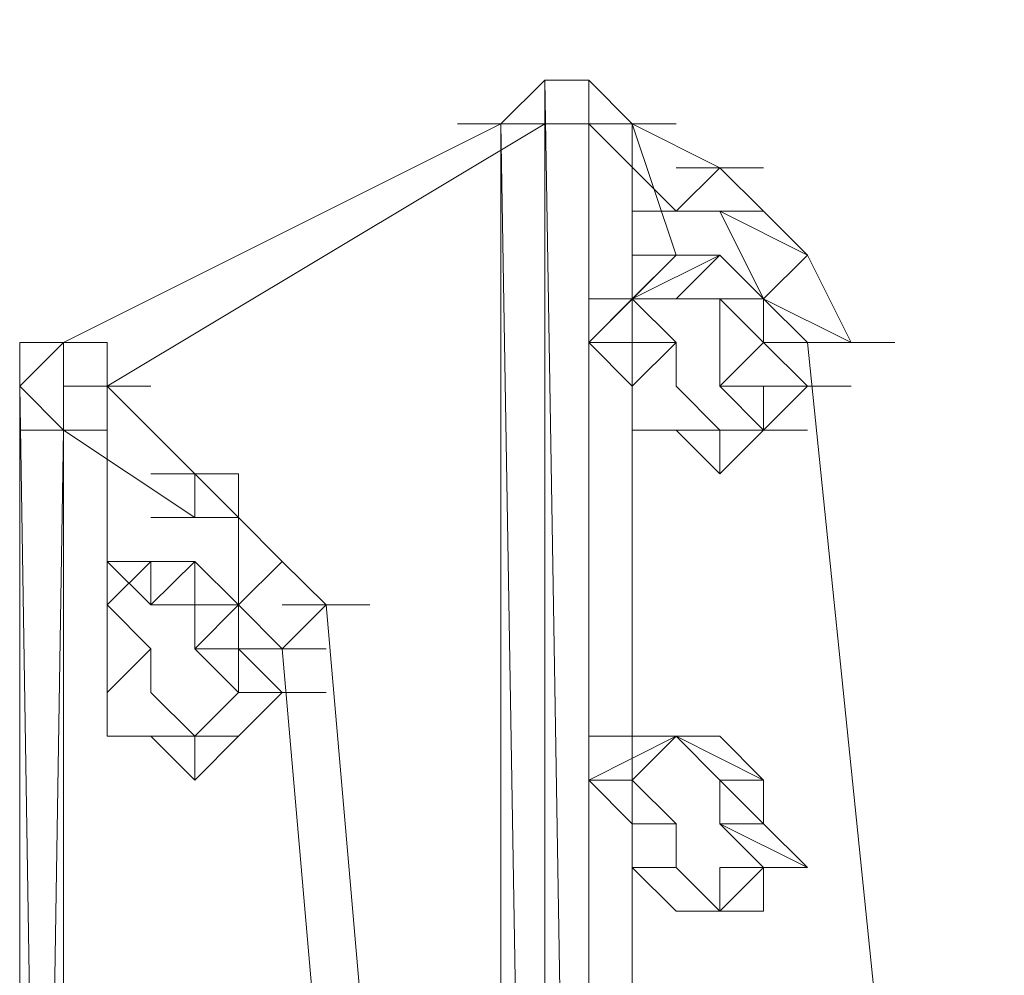
# Model space of a CAD drawing. Units: millimetres. Extents: x 5538 to 53691, y 2765 to 32197.
# Drawn here: x 28739 to 28753, y 30182 to 30195 of the extents above; entities that cross this region are included whole.
import ezdxf

# ---------------------------------------------------------------- set-up
doc = ezdxf.new("R2010")
doc.units = ezdxf.units.MM
doc.header["$LTSCALE"] = 0.1
doc.layers.add('Layer 1', color=7, linetype='Continuous')

msp = doc.modelspace()

# ---------------------------------------------------------------- linework, layer by layer
at = {"layer": 'Layer 1', "lineweight": 9}
for points, knots in [([(28750.02, 30158.573), (28750.02, 30158.573), (28763.56, 30220.977), (28763.56, 30220.977), (28763.56, 30220.977), (28763.56, 30220.977), (28750.02, 30156.807), (28750.02, 30156.807), (28750.02, 30156.807), (28750.02, 30156.807), (28750.02, 30158.573), (28750.02, 30158.573)], [0, 0, 0, 0, 0.25, 0.25, 0.25, 0.25, 0.5, 0.5, 0.5, 0.5, 1, 1, 1, 1]), ([(28764.739, 30220.388), (28764.739, 30220.388), (28750.02, 30156.807), (28750.02, 30156.807), (28750.02, 30156.807), (28750.02, 30156.807), (28751.197, 30155.63), (28751.197, 30155.63), (28751.197, 30155.63), (28751.197, 30155.63), (28764.739, 30220.388), (28764.739, 30220.388)], [0, 0, 0, 0, 0.25, 0.25, 0.25, 0.25, 0.5, 0.5, 0.5, 0.5, 1, 1, 1, 1]), ([(28766.505, 30219.211), (28766.505, 30219.211), (28752.963, 30154.451), (28752.963, 30154.451), (28752.963, 30154.451), (28752.963, 30154.451), (28751.197, 30155.63), (28751.197, 30155.63)], [0, 0, 0, 0, 0.333333, 0.333333, 0.333333, 0.333333, 1, 1, 1, 1]), ([(28750.61, 30158.573), (28750.61, 30158.573), (28750.02, 30158.573), (28750.02, 30158.573), (28750.02, 30158.573), (28750.02, 30158.573), (28758.261, 30195.072), (28758.261, 30195.072)], [0, 0, 0, 0, 0.333333, 0.333333, 0.333333, 0.333333, 1, 1, 1, 1]), ([(28747.078, 30194.485), (28747.078, 30194.485), (28747.078, 30158.573), (28747.078, 30158.573), (28747.078, 30158.573), (28747.078, 30158.573), (28746.488, 30194.485), (28746.488, 30194.485), (28746.488, 30194.485), (28746.488, 30194.485), (28747.078, 30194.485), (28747.078, 30194.485), (28747.078, 30194.485), (28747.078, 30194.485), (28747.665, 30193.896), (28747.665, 30193.896)], [0, 0, 0, 0, 0.2, 0.2, 0.2, 0.2, 0.4, 0.4, 0.4, 0.4, 0.6, 0.6, 0.6, 0.6, 1, 1, 1, 1]), ([(28746.488, 30158.573), (28746.488, 30158.573), (28746.488, 30193.896), (28746.488, 30193.896), (28746.488, 30193.896), (28746.488, 30193.896), (28740.6, 30190.364), (28740.6, 30190.364)], [0, 0, 0, 0, 0.333333, 0.333333, 0.333333, 0.333333, 1, 1, 1, 1]), ([(28746.488, 30158.573), (28746.488, 30158.573), (28745.898, 30193.896), (28745.898, 30193.896), (28745.898, 30193.896), (28745.898, 30193.896), (28745.898, 30160.339), (28745.898, 30160.339)], [0, 0, 0, 0, 0.333333, 0.333333, 0.333333, 0.333333, 1, 1, 1, 1]), ([(28746.488, 30158.573), (28746.488, 30158.573), (28746.488, 30193.896), (28746.488, 30193.896), (28746.488, 30193.896), (28746.488, 30193.896), (28746.488, 30158.573), (28746.488, 30158.573)], [0, 0, 0, 0, 0.333333, 0.333333, 0.333333, 0.333333, 1, 1, 1, 1]), ([(28747.078, 30193.896), (28747.078, 30193.896), (28748.254, 30192.719), (28748.254, 30192.719), (28748.254, 30192.719), (28748.254, 30192.719), (28748.844, 30192.719), (28748.844, 30192.719)], [0, 0, 0, 0, 0.333333, 0.333333, 0.333333, 0.333333, 1, 1, 1, 1]), ([(28747.665, 30193.896), (28747.665, 30193.896), (28748.844, 30193.306), (28748.844, 30193.306), (28748.844, 30193.306), (28748.844, 30193.306), (28748.254, 30192.719), (28748.254, 30192.719)], [0, 0, 0, 0, 0.333333, 0.333333, 0.333333, 0.333333, 1, 1, 1, 1]), ([(28749.431, 30192.719), (28749.431, 30192.719), (28748.844, 30192.719), (28748.844, 30192.719), (28748.844, 30192.719), (28748.844, 30192.719), (28750.02, 30192.13), (28750.02, 30192.13)], [0, 0, 0, 0, 0.333333, 0.333333, 0.333333, 0.333333, 1, 1, 1, 1]), ([(28748.844, 30192.719), (28748.844, 30192.719), (28749.431, 30191.54), (28749.431, 30191.54), (28749.431, 30191.54), (28749.431, 30191.54), (28750.02, 30190.953), (28750.02, 30190.953)], [0, 0, 0, 0, 0.333333, 0.333333, 0.333333, 0.333333, 1, 1, 1, 1]), ([(28750.61, 30190.953), (28750.61, 30190.953), (28750.02, 30192.13), (28750.02, 30192.13), (28750.02, 30192.13), (28750.02, 30192.13), (28749.431, 30192.719), (28749.431, 30192.719)], [0, 0, 0, 0, 0.333333, 0.333333, 0.333333, 0.333333, 1, 1, 1, 1]), ([(28747.665, 30191.54), (28747.665, 30191.54), (28748.254, 30192.13), (28748.254, 30192.13), (28748.254, 30192.13), (28748.254, 30192.13), (28747.078, 30190.953), (28747.078, 30190.953), (28747.078, 30190.953), (28747.078, 30190.953), (28748.254, 30190.953), (28748.254, 30190.953)], [0, 0, 0, 0, 0.25, 0.25, 0.25, 0.25, 0.5, 0.5, 0.5, 0.5, 1, 1, 1, 1]), ([(28747.665, 30191.54), (28747.665, 30191.54), (28748.254, 30192.13), (28748.254, 30192.13), (28748.254, 30192.13), (28748.254, 30192.13), (28748.844, 30192.13), (28748.844, 30192.13), (28748.844, 30192.13), (28748.844, 30192.13), (28749.431, 30191.54), (28749.431, 30191.54)], [0, 0, 0, 0, 0.25, 0.25, 0.25, 0.25, 0.5, 0.5, 0.5, 0.5, 1, 1, 1, 1]), ([(28747.665, 30192.13), (28747.665, 30192.13), (28748.844, 30192.13), (28748.844, 30192.13), (28748.844, 30192.13), (28748.844, 30192.13), (28747.665, 30191.54), (28747.665, 30191.54)], [0, 0, 0, 0, 0.333333, 0.333333, 0.333333, 0.333333, 1, 1, 1, 1]), ([(28748.844, 30192.13), (28748.844, 30192.13), (28748.254, 30191.54), (28748.254, 30191.54), (28748.254, 30191.54), (28748.254, 30191.54), (28747.665, 30191.54), (28747.665, 30191.54), (28747.665, 30191.54), (28747.665, 30191.54), (28748.254, 30192.13), (28748.254, 30192.13), (28748.254, 30192.13), (28748.254, 30192.13), (28747.665, 30191.54), (28747.665, 30191.54)], [0, 0, 0, 0, 0.2, 0.2, 0.2, 0.2, 0.4, 0.4, 0.4, 0.4, 0.6, 0.6, 0.6, 0.6, 1, 1, 1, 1]), ([(28748.254, 30192.13), (28748.254, 30192.13), (28747.665, 30191.54), (28747.665, 30191.54), (28747.665, 30191.54), (28747.665, 30191.54), (28748.254, 30192.13), (28748.254, 30192.13)], [0, 0, 0, 0, 0.333333, 0.333333, 0.333333, 0.333333, 1, 1, 1, 1]), ([(28750.61, 30190.953), (28750.61, 30190.953), (28749.431, 30191.54), (28749.431, 30191.54), (28749.431, 30191.54), (28749.431, 30191.54), (28750.02, 30192.13), (28750.02, 30192.13)], [0, 0, 0, 0, 0.333333, 0.333333, 0.333333, 0.333333, 1, 1, 1, 1]), ([(28748.254, 30190.364), (28748.254, 30190.364), (28748.254, 30190.953), (28748.254, 30190.953), (28748.254, 30190.953), (28748.254, 30190.953), (28747.665, 30191.54), (28747.665, 30191.54)], [0, 0, 0, 0, 0.333333, 0.333333, 0.333333, 0.333333, 1, 1, 1, 1]), ([(28748.844, 30191.54), (28748.844, 30191.54), (28748.254, 30191.54), (28748.254, 30191.54), (28748.254, 30191.54), (28748.254, 30191.54), (28749.431, 30191.54), (28749.431, 30191.54), (28749.431, 30191.54), (28749.431, 30191.54), (28748.844, 30191.54), (28748.844, 30191.54)], [0, 0, 0, 0, 0.25, 0.25, 0.25, 0.25, 0.5, 0.5, 0.5, 0.5, 1, 1, 1, 1]), ([(28748.844, 30191.54), (28748.844, 30191.54), (28749.431, 30190.953), (28749.431, 30190.953), (28749.431, 30190.953), (28749.431, 30190.953), (28748.844, 30190.364), (28748.844, 30190.364), (28748.844, 30190.364), (28748.844, 30190.364), (28749.431, 30189.774), (28749.431, 30189.774)], [0, 0, 0, 0, 0.25, 0.25, 0.25, 0.25, 0.5, 0.5, 0.5, 0.5, 1, 1, 1, 1]), ([(28750.02, 30190.364), (28750.02, 30190.364), (28749.431, 30190.953), (28749.431, 30190.953), (28749.431, 30190.953), (28749.431, 30190.953), (28749.431, 30191.54), (28749.431, 30191.54)], [0, 0, 0, 0, 0.333333, 0.333333, 0.333333, 0.333333, 1, 1, 1, 1]), ([(28750.61, 30190.953), (28750.61, 30190.953), (28750.02, 30190.953), (28750.02, 30190.953), (28750.02, 30190.953), (28750.02, 30190.953), (28752.376, 30167.993), (28752.376, 30167.993)], [0, 0, 0, 0, 0.333333, 0.333333, 0.333333, 0.333333, 1, 1, 1, 1]), ([(28739.424, 30153.275), (28739.424, 30153.275), (28739.424, 30190.364), (28739.424, 30190.364), (28739.424, 30190.364), (28739.424, 30190.364), (28740.013, 30153.275), (28740.013, 30153.275)], [0, 0, 0, 0, 0.333333, 0.333333, 0.333333, 0.333333, 1, 1, 1, 1]), ([(28739.424, 30153.275), (28739.424, 30153.275), (28739.424, 30190.364), (28739.424, 30190.364), (28739.424, 30190.364), (28739.424, 30190.364), (28739.424, 30153.275), (28739.424, 30153.275), (28739.424, 30153.275), (28739.424, 30153.275), (28739.424, 30190.364), (28739.424, 30190.364), (28739.424, 30190.364), (28739.424, 30190.364), (28740.013, 30189.774), (28740.013, 30189.774)], [0, 0, 0, 0, 0.2, 0.2, 0.2, 0.2, 0.4, 0.4, 0.4, 0.4, 0.6, 0.6, 0.6, 0.6, 1, 1, 1, 1]), ([(28739.424, 30153.275), (28739.424, 30153.275), (28739.424, 30152.685), (28739.424, 30152.685), (28739.424, 30152.685), (28739.424, 30152.685), (28739.424, 30190.364), (28739.424, 30190.364)], [0, 0, 0, 0, 0.333333, 0.333333, 0.333333, 0.333333, 1, 1, 1, 1]), ([(28740.013, 30190.364), (28740.013, 30190.364), (28741.19, 30190.364), (28741.19, 30190.364), (28741.19, 30190.364), (28741.19, 30190.364), (28740.013, 30190.364), (28740.013, 30190.364)], [0, 0, 0, 0, 0.333333, 0.333333, 0.333333, 0.333333, 1, 1, 1, 1]), ([(28740.6, 30190.364), (28740.6, 30190.364), (28740.6, 30189.187), (28740.6, 30189.187), (28740.6, 30189.187), (28740.6, 30189.187), (28740.6, 30190.364), (28740.6, 30190.364)], [0, 0, 0, 0, 0.333333, 0.333333, 0.333333, 0.333333, 1, 1, 1, 1]), ([(28740.6, 30190.364), (28740.6, 30190.364), (28740.6, 30185.655), (28740.6, 30185.655), (28740.6, 30185.655), (28740.6, 30185.655), (28740.6, 30190.364), (28740.6, 30190.364)], [0, 0, 0, 0, 0.333333, 0.333333, 0.333333, 0.333333, 1, 1, 1, 1]), ([(28740.6, 30190.364), (28740.6, 30190.364), (28740.6, 30185.655), (28740.6, 30185.655), (28740.6, 30185.655), (28740.6, 30185.655), (28740.6, 30190.364), (28740.6, 30190.364)], [0, 0, 0, 0, 0.333333, 0.333333, 0.333333, 0.333333, 1, 1, 1, 1]), ([(28748.254, 30189.774), (28748.254, 30189.774), (28747.665, 30189.774), (28747.665, 30189.774), (28747.665, 30189.774), (28747.665, 30189.774), (28747.665, 30190.364), (28747.665, 30190.364)], [0, 0, 0, 0, 0.333333, 0.333333, 0.333333, 0.333333, 1, 1, 1, 1]), ([(28748.844, 30190.364), (28748.844, 30190.364), (28750.02, 30190.364), (28750.02, 30190.364), (28750.02, 30190.364), (28750.02, 30190.364), (28749.431, 30189.774), (28749.431, 30189.774), (28749.431, 30189.774), (28749.431, 30189.774), (28748.254, 30189.774), (28748.254, 30189.774), (28748.254, 30189.774), (28748.254, 30189.774), (28748.844, 30189.774), (28748.844, 30189.774)], [0, 0, 0, 0, 0.2, 0.2, 0.2, 0.2, 0.4, 0.4, 0.4, 0.4, 0.6, 0.6, 0.6, 0.6, 1, 1, 1, 1]), ([(28748.254, 30190.364), (28748.254, 30190.364), (28748.844, 30189.774), (28748.844, 30189.774), (28748.844, 30189.774), (28748.844, 30189.774), (28749.431, 30189.774), (28749.431, 30189.774)], [0, 0, 0, 0, 0.333333, 0.333333, 0.333333, 0.333333, 1, 1, 1, 1]), ([(28739.424, 30152.685), (28739.424, 30152.685), (28740.013, 30189.774), (28740.013, 30189.774), (28740.013, 30189.774), (28740.013, 30189.774), (28740.013, 30152.685), (28740.013, 30152.685), (28740.013, 30152.685), (28740.013, 30152.685), (28739.424, 30152.685), (28739.424, 30152.685)], [0, 0, 0, 0, 0.25, 0.25, 0.25, 0.25, 0.5, 0.5, 0.5, 0.5, 1, 1, 1, 1]), ([(28748.844, 30189.187), (28748.844, 30189.187), (28749.431, 30189.774), (28749.431, 30189.774), (28749.431, 30189.774), (28749.431, 30189.774), (28748.844, 30189.187), (28748.844, 30189.187), (28748.844, 30189.187), (28748.844, 30189.187), (28749.431, 30189.774), (28749.431, 30189.774)], [0, 0, 0, 0, 0.25, 0.25, 0.25, 0.25, 0.5, 0.5, 0.5, 0.5, 1, 1, 1, 1]), ([(28741.779, 30188.597), (28741.779, 30188.597), (28742.366, 30188.597), (28742.366, 30188.597), (28742.366, 30188.597), (28742.366, 30188.597), (28742.366, 30187.421), (28742.366, 30187.421), (28742.366, 30187.421), (28742.366, 30187.421), (28742.956, 30186.831), (28742.956, 30186.831)], [0, 0, 0, 0, 0.25, 0.25, 0.25, 0.25, 0.5, 0.5, 0.5, 0.5, 1, 1, 1, 1]), ([(28743.545, 30187.421), (28743.545, 30187.421), (28742.956, 30188.008), (28742.956, 30188.008), (28742.956, 30188.008), (28742.956, 30188.008), (28742.366, 30188.597), (28742.366, 30188.597)], [0, 0, 0, 0, 0.333333, 0.333333, 0.333333, 0.333333, 1, 1, 1, 1]), ([(28740.6, 30188.008), (28740.6, 30188.008), (28741.19, 30188.008), (28741.19, 30188.008), (28741.19, 30188.008), (28741.19, 30188.008), (28740.6, 30188.008), (28740.6, 30188.008)], [0, 0, 0, 0, 0.333333, 0.333333, 0.333333, 0.333333, 1, 1, 1, 1]), ([(28741.19, 30188.008), (28741.19, 30188.008), (28740.6, 30188.008), (28740.6, 30188.008), (28740.6, 30188.008), (28740.6, 30188.008), (28741.19, 30187.421), (28741.19, 30187.421)], [0, 0, 0, 0, 0.333333, 0.333333, 0.333333, 0.333333, 1, 1, 1, 1]), ([(28740.6, 30188.008), (28740.6, 30188.008), (28741.19, 30188.008), (28741.19, 30188.008), (28741.19, 30188.008), (28741.19, 30188.008), (28741.19, 30187.421), (28741.19, 30187.421)], [0, 0, 0, 0, 0.333333, 0.333333, 0.333333, 0.333333, 1, 1, 1, 1]), ([(28741.19, 30188.008), (28741.19, 30188.008), (28740.6, 30187.421), (28740.6, 30187.421), (28740.6, 30187.421), (28740.6, 30187.421), (28740.6, 30188.008), (28740.6, 30188.008)], [0, 0, 0, 0, 0.333333, 0.333333, 0.333333, 0.333333, 1, 1, 1, 1]), ([(28741.19, 30188.008), (28741.19, 30188.008), (28740.6, 30187.421), (28740.6, 30187.421), (28740.6, 30187.421), (28740.6, 30187.421), (28740.6, 30186.831), (28740.6, 30186.831)], [0, 0, 0, 0, 0.333333, 0.333333, 0.333333, 0.333333, 1, 1, 1, 1]), ([(28742.366, 30187.421), (28742.366, 30187.421), (28741.779, 30188.008), (28741.779, 30188.008), (28741.779, 30188.008), (28741.779, 30188.008), (28741.19, 30187.421), (28741.19, 30187.421)], [0, 0, 0, 0, 0.333333, 0.333333, 0.333333, 0.333333, 1, 1, 1, 1]), ([(28741.779, 30188.008), (28741.779, 30188.008), (28741.779, 30187.421), (28741.779, 30187.421), (28741.779, 30187.421), (28741.779, 30187.421), (28741.19, 30187.421), (28741.19, 30187.421)], [0, 0, 0, 0, 0.333333, 0.333333, 0.333333, 0.333333, 1, 1, 1, 1]), ([(28741.779, 30186.831), (28741.779, 30186.831), (28741.779, 30187.421), (28741.779, 30187.421), (28741.779, 30187.421), (28741.779, 30187.421), (28742.366, 30187.421), (28742.366, 30187.421), (28742.366, 30187.421), (28742.366, 30187.421), (28741.779, 30186.831), (28741.779, 30186.831)], [0, 0, 0, 0, 0.25, 0.25, 0.25, 0.25, 0.5, 0.5, 0.5, 0.5, 1, 1, 1, 1]), ([(28745.312, 30159.75), (28745.312, 30159.75), (28742.956, 30186.831), (28742.956, 30186.831), (28742.956, 30186.831), (28742.956, 30186.831), (28743.545, 30187.421), (28743.545, 30187.421)], [0, 0, 0, 0, 0.333333, 0.333333, 0.333333, 0.333333, 1, 1, 1, 1]), ([(28741.19, 30186.831), (28741.19, 30186.831), (28741.19, 30186.242), (28741.19, 30186.242), (28741.19, 30186.242), (28741.19, 30186.242), (28741.779, 30185.655), (28741.779, 30185.655)], [0, 0, 0, 0, 0.333333, 0.333333, 0.333333, 0.333333, 1, 1, 1, 1]), ([(28742.366, 30186.242), (28742.366, 30186.242), (28741.779, 30186.831), (28741.779, 30186.831), (28741.779, 30186.831), (28741.779, 30186.831), (28742.366, 30186.831), (28742.366, 30186.831), (28742.366, 30186.831), (28742.366, 30186.831), (28742.956, 30186.242), (28742.956, 30186.242)], [0, 0, 0, 0, 0.25, 0.25, 0.25, 0.25, 0.5, 0.5, 0.5, 0.5, 1, 1, 1, 1]), ([(28742.366, 30186.831), (28742.366, 30186.831), (28742.366, 30186.242), (28742.366, 30186.242), (28742.366, 30186.242), (28742.366, 30186.242), (28742.956, 30186.242), (28742.956, 30186.242)], [0, 0, 0, 0, 0.333333, 0.333333, 0.333333, 0.333333, 1, 1, 1, 1]), ([(28740.6, 30185.655), (28740.6, 30185.655), (28741.19, 30185.655), (28741.19, 30185.655), (28741.19, 30185.655), (28741.19, 30185.655), (28741.779, 30185.065), (28741.779, 30185.065)], [0, 0, 0, 0, 0.333333, 0.333333, 0.333333, 0.333333, 1, 1, 1, 1]), ([(28741.779, 30185.655), (28741.779, 30185.655), (28742.366, 30185.655), (28742.366, 30185.655), (28742.366, 30185.655), (28742.366, 30185.655), (28741.779, 30185.655), (28741.779, 30185.655), (28741.779, 30185.655), (28741.779, 30185.655), (28742.366, 30185.655), (28742.366, 30185.655), (28742.366, 30185.655), (28742.366, 30185.655), (28741.779, 30185.655), (28741.779, 30185.655)], [0, 0, 0, 0, 0.2, 0.2, 0.2, 0.2, 0.4, 0.4, 0.4, 0.4, 0.6, 0.6, 0.6, 0.6, 1, 1, 1, 1]), ([(28742.366, 30185.655), (28742.366, 30185.655), (28741.779, 30185.065), (28741.779, 30185.065), (28741.779, 30185.065), (28741.779, 30185.065), (28741.779, 30185.655), (28741.779, 30185.655)], [0, 0, 0, 0, 0.333333, 0.333333, 0.333333, 0.333333, 1, 1, 1, 1]), ([(28747.078, 30185.655), (28747.078, 30185.655), (28748.254, 30185.655), (28748.254, 30185.655), (28748.254, 30185.655), (28748.254, 30185.655), (28747.665, 30185.655), (28747.665, 30185.655), (28747.665, 30185.655), (28747.665, 30185.655), (28748.844, 30185.655), (28748.844, 30185.655)], [0, 0, 0, 0, 0.25, 0.25, 0.25, 0.25, 0.5, 0.5, 0.5, 0.5, 1, 1, 1, 1]), ([(28747.665, 30185.655), (28747.665, 30185.655), (28748.254, 30185.655), (28748.254, 30185.655), (28748.254, 30185.655), (28748.254, 30185.655), (28747.078, 30185.065), (28747.078, 30185.065)], [0, 0, 0, 0, 0.333333, 0.333333, 0.333333, 0.333333, 1, 1, 1, 1]), ([(28747.665, 30185.655), (28747.665, 30185.655), (28748.844, 30185.655), (28748.844, 30185.655), (28748.844, 30185.655), (28748.844, 30185.655), (28747.665, 30185.655), (28747.665, 30185.655), (28747.665, 30185.655), (28747.665, 30185.655), (28748.844, 30185.655), (28748.844, 30185.655)], [0, 0, 0, 0, 0.25, 0.25, 0.25, 0.25, 0.5, 0.5, 0.5, 0.5, 1, 1, 1, 1]), ([(28747.665, 30185.655), (28747.665, 30185.655), (28748.254, 30185.655), (28748.254, 30185.655), (28748.254, 30185.655), (28748.254, 30185.655), (28747.665, 30185.655), (28747.665, 30185.655)], [0, 0, 0, 0, 0.333333, 0.333333, 0.333333, 0.333333, 1, 1, 1, 1]), ([(28748.844, 30185.065), (28748.844, 30185.065), (28748.254, 30185.655), (28748.254, 30185.655), (28748.254, 30185.655), (28748.254, 30185.655), (28749.431, 30185.065), (28749.431, 30185.065)], [0, 0, 0, 0, 0.333333, 0.333333, 0.333333, 0.333333, 1, 1, 1, 1]), ([(28747.665, 30183.889), (28747.665, 30183.889), (28747.665, 30184.475), (28747.665, 30184.475), (28747.665, 30184.475), (28747.665, 30184.475), (28747.078, 30185.065), (28747.078, 30185.065)], [0, 0, 0, 0, 0.333333, 0.333333, 0.333333, 0.333333, 1, 1, 1, 1]), ([(28749.431, 30184.475), (28749.431, 30184.475), (28748.844, 30185.065), (28748.844, 30185.065), (28748.844, 30185.065), (28748.844, 30185.065), (28749.431, 30185.065), (28749.431, 30185.065), (28749.431, 30185.065), (28749.431, 30185.065), (28749.431, 30184.475), (28749.431, 30184.475)], [0, 0, 0, 0, 0.25, 0.25, 0.25, 0.25, 0.5, 0.5, 0.5, 0.5, 1, 1, 1, 1]), ([(28748.254, 30184.475), (28748.254, 30184.475), (28748.254, 30183.889), (28748.254, 30183.889), (28748.254, 30183.889), (28748.254, 30183.889), (28748.844, 30183.299), (28748.844, 30183.299)], [0, 0, 0, 0, 0.333333, 0.333333, 0.333333, 0.333333, 1, 1, 1, 1]), ([(28749.431, 30184.475), (28749.431, 30184.475), (28748.844, 30184.475), (28748.844, 30184.475), (28748.844, 30184.475), (28748.844, 30184.475), (28749.431, 30183.889), (28749.431, 30183.889)], [0, 0, 0, 0, 0.333333, 0.333333, 0.333333, 0.333333, 1, 1, 1, 1]), ([(28748.844, 30184.475), (28748.844, 30184.475), (28750.02, 30183.889), (28750.02, 30183.889), (28750.02, 30183.889), (28750.02, 30183.889), (28749.431, 30183.889), (28749.431, 30183.889)], [0, 0, 0, 0, 0.333333, 0.333333, 0.333333, 0.333333, 1, 1, 1, 1]), ([(28747.665, 30183.889), (28747.665, 30183.889), (28748.254, 30183.299), (28748.254, 30183.299), (28748.254, 30183.299), (28748.254, 30183.299), (28748.844, 30183.299), (28748.844, 30183.299)], [0, 0, 0, 0, 0.333333, 0.333333, 0.333333, 0.333333, 1, 1, 1, 1]), ([(28749.431, 30183.299), (28749.431, 30183.299), (28749.431, 30183.889), (28749.431, 30183.889), (28749.431, 30183.889), (28749.431, 30183.889), (28748.844, 30183.299), (28748.844, 30183.299), (28748.844, 30183.299), (28748.844, 30183.299), (28749.431, 30183.299), (28749.431, 30183.299)], [0, 0, 0, 0, 0.25, 0.25, 0.25, 0.25, 0.5, 0.5, 0.5, 0.5, 1, 1, 1, 1]), ([(28749.431, 30183.889), (28749.431, 30183.889), (28748.844, 30183.299), (28748.844, 30183.299), (28748.844, 30183.299), (28748.844, 30183.299), (28749.431, 30183.889), (28749.431, 30183.889)], [0, 0, 0, 0, 0.333333, 0.333333, 0.333333, 0.333333, 1, 1, 1, 1]), ([(28748.844, 30183.299), (28748.844, 30183.299), (28749.431, 30183.299), (28749.431, 30183.299), (28749.431, 30183.299), (28749.431, 30183.299), (28749.431, 30183.889), (28749.431, 30183.889)], [0, 0, 0, 0, 0.333333, 0.333333, 0.333333, 0.333333, 1, 1, 1, 1])]:
    msp.add_open_spline(points, degree=3, knots=knots, dxfattribs=at)
for points in [[(28766.505, 30219.798), (28766.505, 30219.798), (28751.197, 30155.63), (28751.197, 30155.63)], [(28746.488, 30194.485), (28746.488, 30194.485), (28745.898, 30193.896), (28745.898, 30193.896)], [(28746.488, 30193.896), (28746.488, 30193.896), (28746.488, 30194.485), (28746.488, 30194.485)], [(28745.898, 30193.896), (28745.898, 30193.896), (28740.013, 30190.953), (28740.013, 30190.953)], [(28745.312, 30193.896), (28745.312, 30193.896), (28746.488, 30193.896), (28746.488, 30193.896)], [(28745.898, 30193.896), (28745.898, 30193.896), (28747.078, 30193.896), (28747.078, 30193.896)], [(28746.488, 30193.896), (28746.488, 30193.896), (28747.078, 30193.896), (28747.078, 30193.896)], [(28746.488, 30193.896), (28746.488, 30193.896), (28747.665, 30193.896), (28747.665, 30193.896)], [(28747.078, 30193.896), (28747.078, 30193.896), (28747.078, 30158.573), (28747.078, 30158.573)], [(28747.078, 30193.896), (28747.078, 30193.896), (28748.254, 30193.896), (28748.254, 30193.896)], [(28747.665, 30193.896), (28747.665, 30193.896), (28748.254, 30192.13), (28748.254, 30192.13)], [(28747.665, 30193.896), (28747.665, 30193.896), (28747.665, 30157.983), (28747.665, 30157.983)], [(28748.254, 30193.306), (28748.254, 30193.306), (28749.431, 30193.306), (28749.431, 30193.306)], [(28749.431, 30192.719), (28749.431, 30192.719), (28748.844, 30193.306), (28748.844, 30193.306)], [(28747.665, 30192.719), (28747.665, 30192.719), (28748.844, 30192.719), (28748.844, 30192.719)], [(28747.665, 30192.13), (28747.665, 30192.13), (28748.844, 30192.13), (28748.844, 30192.13)], [(28747.078, 30191.54), (28747.078, 30191.54), (28748.254, 30191.54), (28748.254, 30191.54)], [(28747.665, 30191.54), (28747.665, 30191.54), (28747.078, 30190.953), (28747.078, 30190.953)], [(28748.844, 30191.54), (28748.844, 30191.54), (28748.844, 30190.364), (28748.844, 30190.364)], [(28739.424, 30190.364), (28739.424, 30190.364), (28739.424, 30190.953), (28739.424, 30190.953)], [(28739.424, 30190.364), (28739.424, 30190.364), (28740.013, 30190.953), (28740.013, 30190.953)], [(28739.424, 30190.953), (28739.424, 30190.953), (28740.6, 30190.953), (28740.6, 30190.953)], [(28740.013, 30190.953), (28740.013, 30190.953), (28740.013, 30189.774), (28740.013, 30189.774)], [(28740.6, 30190.364), (28740.6, 30190.364), (28740.6, 30190.953), (28740.6, 30190.953)], [(28747.665, 30190.364), (28747.665, 30190.364), (28747.078, 30190.953), (28747.078, 30190.953)], [(28747.665, 30190.364), (28747.665, 30190.364), (28748.254, 30190.953), (28748.254, 30190.953)], [(28749.431, 30190.953), (28749.431, 30190.953), (28750.61, 30190.953), (28750.61, 30190.953)], [(28750.02, 30190.953), (28750.02, 30190.953), (28751.197, 30190.953), (28751.197, 30190.953)], [(28740.013, 30190.364), (28740.013, 30190.364), (28741.19, 30190.364), (28741.19, 30190.364)], [(28740.6, 30190.364), (28740.6, 30190.364), (28740.6, 30185.655), (28740.6, 30185.655)], [(28740.6, 30190.364), (28740.6, 30190.364), (28740.6, 30185.655), (28740.6, 30185.655)], [(28741.779, 30189.187), (28741.779, 30189.187), (28740.6, 30190.364), (28740.6, 30190.364)], [(28749.431, 30189.774), (28749.431, 30189.774), (28749.431, 30190.364), (28749.431, 30190.364)], [(28749.431, 30190.364), (28749.431, 30190.364), (28750.61, 30190.364), (28750.61, 30190.364)], [(28749.431, 30189.774), (28749.431, 30189.774), (28749.431, 30190.364), (28749.431, 30190.364)], [(28750.02, 30190.364), (28750.02, 30190.364), (28749.431, 30189.774), (28749.431, 30189.774)], [(28739.424, 30189.774), (28739.424, 30189.774), (28740.6, 30189.774), (28740.6, 30189.774)], [(28741.779, 30188.597), (28741.779, 30188.597), (28740.013, 30189.774), (28740.013, 30189.774)], [(28748.844, 30189.187), (28748.844, 30189.187), (28748.254, 30189.774), (28748.254, 30189.774)], [(28748.254, 30189.774), (28748.254, 30189.774), (28749.431, 30189.774), (28749.431, 30189.774)], [(28749.431, 30189.774), (28749.431, 30189.774), (28748.844, 30189.774), (28748.844, 30189.774)], [(28748.844, 30189.774), (28748.844, 30189.774), (28748.844, 30189.187), (28748.844, 30189.187)], [(28748.844, 30189.774), (28748.844, 30189.774), (28748.844, 30189.187), (28748.844, 30189.187)], [(28749.431, 30189.774), (28749.431, 30189.774), (28748.844, 30189.774), (28748.844, 30189.774)], [(28748.844, 30189.774), (28748.844, 30189.774), (28750.02, 30189.774), (28750.02, 30189.774)], [(28741.19, 30189.187), (28741.19, 30189.187), (28742.366, 30189.187), (28742.366, 30189.187)], [(28741.779, 30188.597), (28741.779, 30188.597), (28741.779, 30189.187), (28741.779, 30189.187)], [(28742.366, 30188.597), (28742.366, 30188.597), (28741.779, 30189.187), (28741.779, 30189.187)], [(28742.366, 30188.597), (28742.366, 30188.597), (28742.366, 30189.187), (28742.366, 30189.187)], [(28741.19, 30188.597), (28741.19, 30188.597), (28742.366, 30188.597), (28742.366, 30188.597)], [(28740.6, 30187.421), (28740.6, 30187.421), (28740.6, 30188.008), (28740.6, 30188.008)], [(28740.6, 30187.421), (28740.6, 30187.421), (28740.6, 30188.008), (28740.6, 30188.008)], [(28741.19, 30188.008), (28741.19, 30188.008), (28741.779, 30188.008), (28741.779, 30188.008)], [(28742.956, 30188.008), (28742.956, 30188.008), (28742.366, 30187.421), (28742.366, 30187.421)], [(28740.6, 30187.421), (28740.6, 30187.421), (28740.6, 30186.831), (28740.6, 30186.831)], [(28741.19, 30186.831), (28741.19, 30186.831), (28740.6, 30187.421), (28740.6, 30187.421)], [(28742.366, 30186.831), (28742.366, 30186.831), (28742.366, 30187.421), (28742.366, 30187.421)], [(28742.956, 30187.421), (28742.956, 30187.421), (28744.132, 30187.421), (28744.132, 30187.421)], [(28745.898, 30160.339), (28745.898, 30160.339), (28743.545, 30187.421), (28743.545, 30187.421)], [(28740.6, 30186.242), (28740.6, 30186.242), (28741.19, 30186.831), (28741.19, 30186.831)], [(28740.6, 30186.242), (28740.6, 30186.242), (28740.6, 30186.831), (28740.6, 30186.831)], [(28742.366, 30186.831), (28742.366, 30186.831), (28743.545, 30186.831), (28743.545, 30186.831)], [(28740.6, 30185.655), (28740.6, 30185.655), (28740.6, 30186.242), (28740.6, 30186.242)], [(28742.366, 30186.242), (28742.366, 30186.242), (28741.779, 30185.655), (28741.779, 30185.655)], [(28742.366, 30185.655), (28742.366, 30185.655), (28742.956, 30186.242), (28742.956, 30186.242)], [(28742.366, 30186.242), (28742.366, 30186.242), (28743.545, 30186.242), (28743.545, 30186.242)], [(28740.6, 30185.655), (28740.6, 30185.655), (28741.779, 30185.655), (28741.779, 30185.655)], [(28742.366, 30185.655), (28742.366, 30185.655), (28741.779, 30185.655), (28741.779, 30185.655)], [(28741.779, 30185.655), (28741.779, 30185.655), (28741.779, 30185.065), (28741.779, 30185.065)], [(28747.665, 30185.065), (28747.665, 30185.065), (28748.254, 30185.655), (28748.254, 30185.655)], [(28748.844, 30185.655), (28748.844, 30185.655), (28749.431, 30185.065), (28749.431, 30185.065)], [(28747.665, 30185.065), (28747.665, 30185.065), (28747.078, 30185.065), (28747.078, 30185.065)], [(28748.254, 30184.475), (28748.254, 30184.475), (28747.665, 30185.065), (28747.665, 30185.065)], [(28748.844, 30185.065), (28748.844, 30185.065), (28748.844, 30184.475), (28748.844, 30184.475)], [(28747.665, 30184.475), (28747.665, 30184.475), (28748.254, 30184.475), (28748.254, 30184.475)], [(28749.431, 30184.475), (28749.431, 30184.475), (28750.02, 30183.889), (28750.02, 30183.889)], [(28748.254, 30183.889), (28748.254, 30183.889), (28747.665, 30183.889), (28747.665, 30183.889)], [(28748.844, 30183.299), (28748.844, 30183.299), (28748.844, 30183.889), (28748.844, 30183.889)], [(28748.844, 30183.299), (28748.844, 30183.299), (28749.431, 30183.889), (28749.431, 30183.889)], [(28748.844, 30183.889), (28748.844, 30183.889), (28750.02, 30183.889), (28750.02, 30183.889)], [(28750.02, 30183.889), (28750.02, 30183.889), (28749.431, 30183.889), (28749.431, 30183.889)], [(28748.254, 30183.299), (28748.254, 30183.299), (28749.431, 30183.299), (28749.431, 30183.299)], [(28748.254, 30183.299), (28748.254, 30183.299), (28749.431, 30183.299), (28749.431, 30183.299)]]:
    msp.add_open_spline(points, degree=3, dxfattribs=at)

doc.saveas('drawing.dxf')
